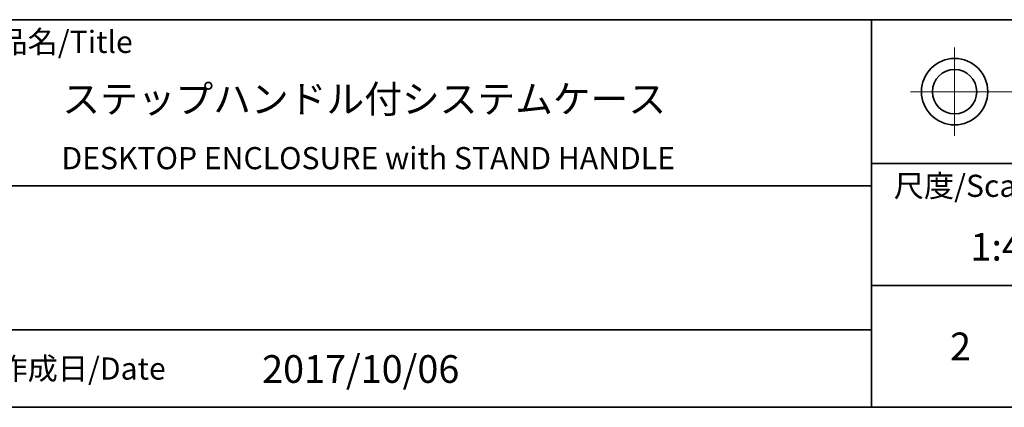
# Model space of a CAD drawing. Units: millimetres. Extents: x 0 to 9454, y 0 to 1686.
# Drawn here: x 3657 to 4057, y 0 to 158 of the extents above; entities that cross this region are included whole.
import ezdxf
from ezdxf.enums import TextEntityAlignment as Align

# ---------------------------------------------------------------- set-up
doc = ezdxf.new("R2010")
doc.units = ezdxf.units.MM
doc.header["$LTSCALE"] = 6
doc.linetypes.add('CHAIN', pattern=[0.3543, 0.2362, -0.0295, 0.0591, -0.0295])
doc.layers.add('Border (ISO)', color=7, linetype='Continuous', lineweight=35)
doc.layers.add('Title (ISO)', color=7, linetype='Continuous', lineweight=35)
doc.styles.add('Note Text (TK)', font='txt')
doc.styles.add('文字スタイル67', font='arial.ttf')

# ---------------------------------------------------------------- blocks, each defined once
blk = doc.blocks.new('図面枠 tk図枠')
at = {"layer": 'Border (ISO)'}
blk.add_line((14.5, 8), (405.5, 8), dxfattribs=at)
blk = doc.blocks.new('表題欄 tk表題欄')
at = {"layer": 'Title (ISO)'}
for p, q in [((74.709, 244.053), (255.709, 244.053)), ((230.709, 244.053), (230.709, 209.053)), ((230.709, 231.053), (255.709, 231.053)), ((74.709, 229.053), (230.709, 229.053)), ((230.709, 220.053), (255.709, 220.053)), ((149.709, 216.053), (230.709, 216.053)), ((255.709, 209.053), (74.709, 209.053))]:
    blk.add_line(p, q, dxfattribs=at)
at = {"layer": 'Title (ISO)', "color": 4, "linetype": 'CHAIN', "lineweight": 18, "ltscale": 8.88956}
blk.add_line((238.209, 241.553), (238.209, 233.553), dxfattribs=at)
at = {"layer": 'Title (ISO)', "color": 4, "linetype": 'CHAIN', "lineweight": 18, "ltscale": 20.001633}
blk.add_line((252.209, 237.553), (234.209, 237.553), dxfattribs=at)
at = {"layer": 'Title (ISO)'}
for radius in [3, 2]:
    blk.add_circle((238.209, 237.553), radius, dxfattribs=at)
at = {"layer": 'Title (ISO)', "color": 1, "char_height": 2, "attachment_point": 4, "line_spacing_factor": 1.5, "style": 'Note Text (TK)'}
for s, insert in [('\\fＭＳ Ｐゴシック|b0|i0;\\H2.0000;品名/Title', (151.709, 242.053)), ('\\fＭＳ Ｐゴシック|b0|i0;\\H2.0000;尺度/Scale', (232.709, 229.053)), ('\\fＭＳ Ｐゴシック|b0|i0;\\H2.0000;作成日/Date', (151.709, 212.553))]:
    blk.add_mtext(s, dxfattribs=dict(at, insert=insert))
at = {"layer": 'Title (ISO)', "color": 7}
for tag, p, height, style in [('<品名>_001', (157.567, 235.639), 2.5, 'Note Text (TK)'), ('<Title>_001', (157.493, 230.552), 2, '文字スタイル67'), ('<ページ_No.>_001', (237.949, 213.303), 2.5, 'Note Text (TK)'), ('<総ページ数>_001', (246.8, 213.303), 2.5, 'Note Text (TK)'), ('作成日_001', (175.625, 211.281), 2.5, 'Note Text (TK)')]:
    blk.add_attdef(tag, p, '', height=height, dxfattribs=dict(at, style=style))
at = {"layer": 'Title (ISO)', "color": 7, "style": 'Note Text (TK)'}
for tag, p in [('<尺度>', (243.209, 223.553)), ('<承認>', (87.209, 217.053))]:
    blk.add_attdef(tag, text='', height=2.5, dxfattribs=at).set_placement(p, align=Align.MIDDLE_CENTER)

msp = doc.modelspace()

# ---------------------------------------------------------------- block references
at = {"xscale": 4.5, "yscale": 4.5, "zscale": 4.5}
msp.add_blockref('図面枠 tk図枠', (2290.75, -36), dxfattribs=at)
ref = msp.add_blockref('表題欄 tk表題欄', (2964.8103, -940.7373), dxfattribs=dict(xscale=4.5, yscale=4.5, zscale=4.5))
ref.add_attrib('<品名>_001', 'ステップハンドル付システムケース', (3673.8608, 119.6399), dxfattribs={"layer": 'Title (ISO)', "color": 7, "height": 11.25, "style": 'Note Text (TK)'})
ref.add_attrib('<尺度>_001', '1:4.5', (4043.206, 59.625), dxfattribs={"layer": 'Title (ISO)', "color": 7, "height": 11.25, "style": 'Note Text (TK)'})
ref.add_attrib('作成日_001', '2017/10/06', (3755.1548, 9.9332), dxfattribs={"layer": 'Title (ISO)', "color": 7, "height": 11.25, "style": 'Note Text (TK)'})
ref.add_attrib('<Title>_001', 'DESKTOP ENCLOSURE with STAND HANDLE', (3673.53, 96.7469), dxfattribs={"layer": 'Title (ISO)', "color": 7, "height": 9, "style": '文字スタイル67'})
ref.add_attrib('<ページ_No.>_001', '2', (4034.9091, 19.125), dxfattribs={"layer": 'Title (ISO)', "color": 7, "height": 11.25, "style": 'Note Text (TK)'})

doc.saveas('drawing.dxf')
